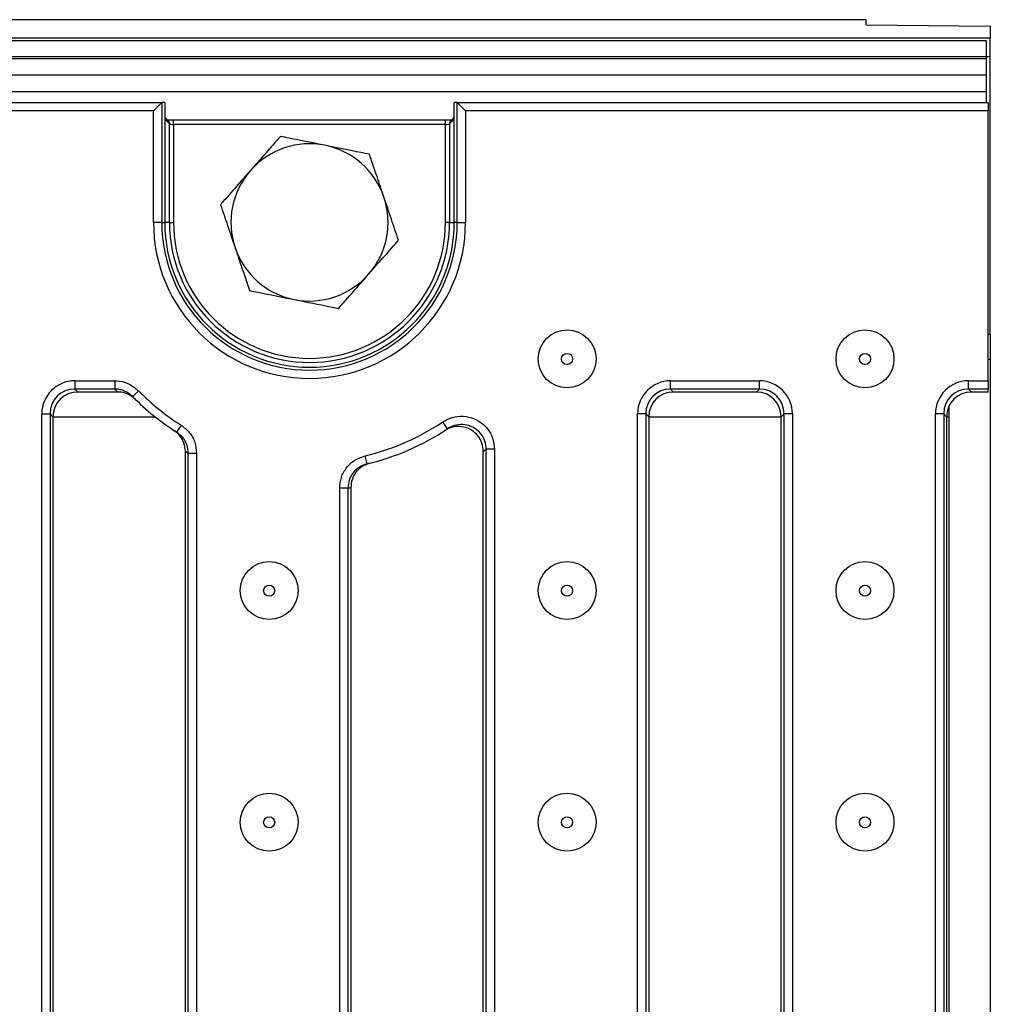
# Model space of a CAD drawing. Units: millimetres. Extents: x 15 to 422, y 5 to 292.
# Drawn here: x 221 to 245, y 150 to 174 of the extents above; entities that cross this region are included whole.
import ezdxf

# ---------------------------------------------------------------- set-up
doc = ezdxf.new("R2010")
doc.units = ezdxf.units.MM

msp = doc.modelspace()

# ---------------------------------------------------------------- linework, layer by layer
at = {"color": 7, "linetype": 'Continuous', "lineweight": 25}
for p, q in [((241.6653, 173.734), (42.4653, 173.734)), ((241.6653, 173.6124), (241.6653, 173.734)), ((241.6653, 173.6124), (244.6653, 173.5773)), ((244.6653, 173.5773), (244.6653, 173.2865)), ((244.6653, 173.2865), (44.6653, 173.2865)), ((244.6653, 172.834), (244.6653, 173.2865)), ((44.7653, 173.234), (244.5653, 173.234)), ((244.5653, 173.234), (244.5653, 172.834)), ((244.5653, 172.834), (44.7653, 172.834)), ((44.7653, 172.794), (244.5653, 172.794)), ((244.5653, 172.834), (244.5653, 172.794)), ((244.6653, 172.834), (244.5653, 172.834)), ((244.5653, 172.794), (244.5653, 172.394)), ((244.6653, 166.134), (244.6653, 172.834)), ((244.5653, 172.394), (44.7653, 172.394)), ((244.5653, 172.394), (244.5653, 171.994)), ((244.5653, 171.994), (44.7653, 171.994)), ((244.5653, 171.994), (244.5653, 171.734)), ((164.9803, 171.734), (224.6403, 171.734)), ((224.6388, 171.7332), (224.4396, 171.534)), ((224.6388, 171.7332), (224.6388, 168.834)), ((224.7103, 171.734), (224.6403, 171.734)), ((224.7103, 171.734), (224.7103, 168.834)), ((231.7103, 168.834), (231.7103, 171.734)), ((231.7803, 171.734), (231.7103, 171.734)), ((231.7803, 171.734), (244.6103, 171.734)), ((231.7818, 168.834), (231.7818, 171.7332)), ((231.9811, 171.534), (231.7818, 171.7332)), ((244.6103, 171.734), (244.6103, 171.534)), ((224.4396, 171.534), (165.1811, 171.534)), ((224.4396, 168.834), (224.4396, 171.534)), ((224.7959, 171.289), (224.7103, 171.3746)), ((231.7103, 171.3746), (231.6247, 171.289)), ((231.9811, 171.534), (231.9811, 168.834)), ((244.6103, 171.534), (231.9811, 171.534)), ((244.6103, 165.0047), (244.6103, 171.534)), ((224.7103, 171.3328), (224.7103, 168.834)), ((224.8248, 171.2183), (224.7103, 171.3328)), ((224.8248, 168.834), (224.8248, 171.2183)), ((231.4962, 171.3024), (224.9244, 171.3024)), ((224.9244, 171.2024), (224.9244, 168.834)), ((231.4962, 171.2024), (224.9244, 171.2024)), ((231.4962, 168.834), (231.4962, 171.2024)), ((231.7103, 171.3328), (231.5958, 171.2183)), ((231.5958, 171.2183), (231.5958, 168.834)), ((231.7103, 168.834), (231.7103, 171.3328)), ((224.6388, 168.834), (224.4396, 168.834)), ((224.6388, 168.834), (224.7103, 168.834)), ((224.8248, 168.834), (224.7103, 168.834)), ((224.8248, 168.834), (224.9244, 168.834)), ((231.5958, 168.834), (231.4962, 168.834)), ((231.5958, 168.834), (231.7103, 168.834)), ((231.7818, 168.834), (231.7103, 168.834)), ((231.7818, 168.834), (231.9811, 168.834)), ((244.6103, 166.1325), (244.6653, 166.134)), ((244.6653, 166.134), (244.6653, 165.529)), ((244.6653, 165.529), (244.6653, 131.9389)), ((222.5365, 165.0047), (223.5031, 165.0047)), ((222.5365, 165.0047), (222.5365, 164.8055)), ((223.5031, 165.0047), (223.5031, 164.8055)), ((236.9365, 165.0047), (239.0841, 165.0047)), ((236.9365, 164.8055), (236.9365, 165.0047)), ((239.0841, 164.8055), (239.0841, 165.0047)), ((244.1365, 165.0047), (244.6103, 165.0047)), ((244.1365, 164.8055), (244.1365, 165.0047)), ((244.6103, 165.0047), (244.6103, 164.8055)), ((223.5031, 164.8055), (222.5365, 164.8055)), ((222.5365, 164.8055), (222.608, 164.734)), ((223.5744, 164.734), (222.608, 164.734)), ((224.0789, 164.7632), (223.9365, 164.6228)), ((239.0841, 164.8055), (236.9365, 164.8055)), ((236.9365, 164.8055), (237.008, 164.734)), ((239.0126, 164.734), (237.008, 164.734)), ((239.0126, 164.734), (239.0841, 164.8055)), ((244.6103, 164.8055), (244.1365, 164.8055)), ((244.1365, 164.8055), (244.208, 164.734)), ((244.6103, 164.734), (244.208, 164.734)), ((244.6103, 164.734), (244.6103, 164.8055)), ((243.6653, 164.3873), (243.6653, 164.1295)), ((221.7396, 133.2602), (221.7396, 164.2078)), ((221.7396, 164.2078), (221.9388, 164.2078)), ((221.9388, 164.2078), (221.9388, 133.2602)), ((222.0103, 164.1363), (221.9388, 164.2078)), ((222.0103, 164.1363), (222.0103, 133.3317)), ((231.5446, 163.8457), (231.4335, 164.012)), ((236.1396, 133.2602), (236.1396, 164.2078)), ((236.3388, 164.2078), (236.1396, 164.2078)), ((236.3388, 164.2078), (236.3388, 133.2602)), ((236.4103, 164.1363), (236.3388, 164.2078)), ((236.4103, 164.1363), (236.4103, 133.3317)), ((239.6818, 164.2078), (239.6103, 164.1363)), ((239.6103, 133.3317), (239.6103, 164.1363)), ((239.6818, 133.2602), (239.6818, 164.2078)), ((239.8811, 164.2078), (239.6818, 164.2078)), ((239.8811, 164.2078), (239.8811, 133.2602)), ((243.3396, 133.2602), (243.3396, 164.2078)), ((243.5388, 164.2078), (243.3396, 164.2078)), ((243.5388, 164.2078), (243.5388, 133.2602)), ((243.6103, 164.1363), (243.5388, 164.2078)), ((243.6103, 164.1363), (243.6103, 133.3317)), ((243.6653, 164.1295), (243.6653, 133.3385)), ((225.1062, 163.9346), (224.9991, 163.7656)), ((225.2103, 134.1672), (225.2103, 163.3008)), ((232.4103, 134.1642), (232.4103, 163.3037)), ((232.6811, 163.351), (232.4818, 163.351)), ((232.4818, 134.117), (232.4818, 163.351)), ((232.6811, 163.351), (232.6811, 134.117)), ((225.2818, 163.2549), (225.4811, 163.2549)), ((225.2818, 134.213), (225.2818, 163.2549)), ((225.4811, 163.2549), (225.4811, 134.213)), ((229.6033, 162.9979), (229.5569, 163.1924)), ((228.9396, 135.0551), (228.9396, 162.4129)), ((229.1388, 162.4129), (228.9396, 162.4129)), ((229.1388, 162.4129), (229.1388, 135.0551)), ((229.2103, 162.4303), (229.2103, 135.0377))]:
    msp.add_line(p, q, dxfattribs=at)
at = {"color": 8, "linetype": 'Continuous', "lineweight": 25}
for p, q in [((224.9244, 171.2024), (224.9244, 171.3024)), ((231.4962, 171.2024), (231.4962, 171.3024)), ((244.6103, 165.5275), (244.6653, 165.529)), ((224.4864, 164.1295), (222.0103, 164.1295)), ((239.6103, 164.1295), (236.4103, 164.1295)), ((243.6653, 164.1295), (243.6103, 164.1295))]:
    msp.add_line(p, q, dxfattribs=at)
at = {"color": 7, "linetype": 'Continuous', "lineweight": 25}
for centre, radius in [((234.4366, 165.534), 0.7), ((241.6366, 165.534), 0.7), ((234.4366, 165.534), 0.1343), ((241.6366, 165.534), 0.1343), ((227.2366, 159.934), 0.7), ((234.4366, 159.934), 0.7), ((241.6366, 159.934), 0.7), ((227.2366, 159.934), 0.1343), ((234.4366, 159.934), 0.1343), ((241.6366, 159.934), 0.1343), ((227.2366, 154.334), 0.7), ((234.4366, 154.334), 0.7), ((241.6366, 154.334), 0.7), ((227.2366, 154.334), 0.1343), ((234.4366, 154.334), 0.1343), ((241.6366, 154.334), 0.1343)]:
    msp.add_circle(centre, radius, dxfattribs=at)
at = {"color": 8, "linetype": 'Continuous', "lineweight": 25}
for centre, start, end in [((224.7259, 171.2192), 359.51119, 44.96144), ((231.6947, 171.2192), 135.03856, 180.48881)]:
    msp.add_arc(centre, 0.0989, start, end, dxfattribs=at)
at = {"color": 7, "linetype": 'Continuous', "lineweight": 25}
for centre, radius, start, end in [((228.2103, 168.834), 1.9, 78.67679, 138.67679), ((228.2103, 168.834), 1.9, 18.67679, 78.67679), ((228.2103, 168.834), 1.9, 138.67679, 198.67679), ((228.2103, 168.834), 1.9, 318.67679, 18.67679), ((228.2103, 168.834), 3.7708, 180, 0), ((228.2103, 168.834), 3.5715, 180, 0), ((228.2103, 168.834), 3.5, 180, 0), ((228.2103, 168.834), 3.3855, 180, 0), ((228.2103, 168.834), 3.2859, 180, 0), ((228.2103, 168.834), 1.9, 198.67679, 258.67679), ((228.2103, 168.834), 1.9, 258.67679, 318.67679), ((228.2103, 169.4317), 6.6, 224.50243, 225.37954), ((228.2103, 168.834), 5.8, 224.57673, 237.64272), ((228.2103, 168.834), 6, 224.57673, 237.64272), ((228.2103, 168.834), 5.8, 283.42467, 303.75977), ((228.2103, 168.834), 6, 283.42467, 303.75977), ((228.808, 168.834), 6.6, 236.96791, 237.70539), ((228.808, 168.834), 6.6, 303.07938, 303.82349), ((227.6126, 168.834), 6.6, 283.37024, 284.00924)]:
    msp.add_arc(centre, radius, start, end, dxfattribs=at)
for centre, major_axis, ratio, start_param, end_param in [((224.6403, 171.534), (0, 0.2), 0.0874887, 0, 0.0872665), ((231.7803, 171.534), (0, 0.2), 0.0874887, 6.1959188, 6.2831853), ((224.9244, 171.2199), (0.1, 0), 0.1749773, 3.2288591, 4.712389), ((231.4962, 171.2199), (0.1, 0), 0.1749773, 4.712389, 6.1959188), ((222.5426, 164.2017), (-0.57, 0.57), 0.9924325, 5.5015852, 7.0647854), ((236.9426, 164.2017), (-0.57, 0.57), 0.9924325, 5.5015852, 7.0647854), ((239.078, 164.2017), (0.57, 0.57), 0.9924325, 5.5015852, 7.0647854), ((244.1426, 164.2017), (-0.57, 0.57), 0.9924325, 5.5015852, 7.0647854), ((222.5426, 164.2017), (0.4296, -0.4296), 0.9874696, 2.3599926, 3.9231927), ((222.6126, 164.1317), (-0.4275, 0.4275), 0.9924325, 5.5015852, 7.0647854), ((236.9426, 164.2017), (0.4296, -0.4296), 0.9874696, 2.3599926, 3.9231927), ((237.0126, 164.1317), (-0.4275, 0.4275), 0.9924325, 5.5015852, 7.0647854), ((239.008, 164.1317), (0.4275, 0.4275), 0.9924325, 5.5015852, 7.0647854), ((239.078, 164.2017), (0.4296, 0.4296), 0.9874696, 5.5015852, 7.0647854), ((244.1426, 164.2017), (0.4296, -0.4296), 0.9874696, 2.3599926, 3.9231927), ((244.2126, 164.1317), (-0.4275, 0.4275), 0.9924325, 5.5015852, 7.0647854)]:
    msp.add_ellipse(centre, major_axis=major_axis, ratio=ratio, start_param=start_param, end_param=end_param, dxfattribs=at)
for points, knots in [([(224.9244, 171.3024), (224.9065, 171.3025), (224.8662, 171.3028), (224.8119, 171.3052), (224.7872, 171.3076), (224.7763, 171.3087)], [0, 0, 0, 0, 0.3068059, 0.6924488, 1, 1, 1, 1]), ([(231.6444, 171.3087), (231.6366, 171.3079), (231.6177, 171.3059), (231.5708, 171.3034), (231.5264, 171.3024), (231.5004, 171.3024), (231.4962, 171.3024)], [0, 0, 0, 0, 0.231966, 0.5575033, 0.9276658, 1, 1, 1, 1]), ([(227.5078, 170.9124), (227.3901, 170.7786), (227.1527, 170.5085), (226.9073, 170.2294), (226.7834, 170.0886)], [0, 0, 0, 0, 0.495458, 1, 1, 1, 1]), ([(228.5834, 170.697), (228.2919, 170.7553), (227.9278, 170.8283), (227.5776, 170.8984), (227.5078, 170.9124)], [0, 0, 0, 0, 0.8004242, 1, 1, 1, 1]), ([(229.659, 170.4816), (229.3832, 170.5368), (229.0284, 170.6079), (228.6645, 170.6807), (228.5834, 170.697)], [0, 0, 0, 0, 0.77711247, 1, 1, 1, 1]), ([(230.0103, 169.4424), (230.0019, 169.467), (229.9389, 169.6536), (229.82, 170.0053), (229.713, 170.3219), (229.659, 170.4816)], [0, 0, 0, 0, 0.0700918, 0.5307854, 1, 1, 1, 1]), ([(226.7834, 170.0886), (226.7663, 170.069), (226.6362, 169.9211), (226.3911, 169.6423), (226.1704, 169.3914), (226.0591, 169.2647)], [0, 0, 0, 0, 0.07009183, 0.53078536, 1, 1, 1, 1]), ([(226.0591, 169.2647), (226.1161, 169.096), (226.2313, 168.7553), (226.3503, 168.4032), (226.4104, 168.2255)], [0, 0, 0, 0, 0.49545796, 1, 1, 1, 1]), ([(230.3615, 168.4032), (230.3045, 168.572), (230.1894, 168.9126), (230.0703, 169.2647), (230.0103, 169.4424)], [0, 0, 0, 0, 0.495458, 1, 1, 1, 1]), ([(229.6372, 167.5794), (229.6544, 167.5989), (229.7844, 167.7468), (230.0295, 168.0256), (230.2502, 168.2766), (230.3615, 168.4032)], [0, 0, 0, 0, 0.0700918, 0.5307854, 1, 1, 1, 1]), ([(226.4104, 168.2255), (226.4187, 168.2009), (226.4818, 168.0144), (226.6006, 167.6627), (226.7077, 167.3461), (226.7617, 167.1863)], [0, 0, 0, 0, 0.0700918, 0.5307854, 1, 1, 1, 1]), ([(228.9129, 166.7556), (229.0305, 166.8894), (229.2679, 167.1594), (229.5134, 167.4385), (229.6372, 167.5794)], [0, 0, 0, 0, 0.495458, 1, 1, 1, 1]), ([(226.7617, 167.1863), (226.8315, 167.1723), (227.1817, 167.1022), (227.5458, 167.0293), (227.8373, 166.971)], [0, 0, 0, 0, 0.1995758, 1, 1, 1, 1]), ([(227.8373, 166.971), (227.9184, 166.9547), (228.2823, 166.8818), (228.6371, 166.8108), (228.9129, 166.7556)], [0, 0, 0, 0, 0.2228875, 1, 1, 1, 1]), ([(223.5031, 165.0047), (223.5194, 165.0044), (223.6264, 165.0022), (223.8415, 164.955), (223.9959, 164.8302), (224.0789, 164.7632)], [0, 0, 0, 0, 0.0768812, 0.5040129, 1, 1, 1, 1]), ([(223.9365, 164.6228), (223.874, 164.6734), (223.7578, 164.7674), (223.5959, 164.8034), (223.5153, 164.8052), (223.5031, 164.8055)], [0, 0, 0, 0, 0.4963849, 0.9232518, 1, 1, 1, 1]), ([(224.0001, 164.5592), (223.9384, 164.6077), (223.8226, 164.6989), (223.664, 164.7324), (223.5852, 164.7338), (223.5744, 164.734)], [0, 0, 0, 0, 0.4959535, 0.9312804, 1, 1, 1, 1]), ([(231.4335, 164.012), (231.4658, 164.0317), (231.5752, 164.0982), (231.7897, 164.1578), (232.0623, 164.1435), (232.3151, 164.0395), (232.5174, 163.8584), (232.6547, 163.6199), (232.6723, 163.4406), (232.6811, 163.351)], [0, 0, 0, 0, 0.0659679, 0.222717, 0.3786273, 0.5339237, 0.6890957, 0.8445551, 1, 1, 1, 1]), ([(225.2103, 163.3008), (225.2035, 163.3682), (225.1899, 163.5032), (225.0897, 163.6837), (224.9861, 163.7662), (224.9355, 163.8065)], [0, 0, 0, 0, 0.3384672, 0.6768813, 1, 1, 1, 1]), ([(225.2818, 163.2549), (225.2749, 163.3225), (225.261, 163.4577), (225.159, 163.6407), (225.0523, 163.7241), (224.9991, 163.7656)], [0, 0, 0, 0, 0.3338729, 0.6681363, 1, 1, 1, 1]), ([(225.1062, 163.9346), (225.1768, 163.8793), (225.3186, 163.7685), (225.4538, 163.5247), (225.472, 163.3449), (225.4811, 163.2549)], [0, 0, 0, 0, 0.3315316, 0.6657399, 1, 1, 1, 1]), ([(232.4103, 163.3037), (232.4037, 163.371), (232.3905, 163.5054), (232.2875, 163.6843), (232.1359, 163.8202), (231.9462, 163.8981), (231.7417, 163.9089), (231.5834, 163.8648), (231.5032, 163.817), (231.481, 163.8038)], [0, 0, 0, 0, 0.156358, 0.3127299, 0.4688314, 0.625077, 0.781944, 0.9396418, 1, 1, 1, 1]), ([(232.4818, 163.351), (232.4754, 163.4183), (232.4624, 163.5528), (232.3594, 163.7318), (232.2075, 163.8676), (232.0175, 163.9453), (231.8125, 163.9556), (231.6512, 163.9106), (231.569, 163.8606), (231.5446, 163.8457)], [0, 0, 0, 0, 0.1552963, 0.31050074, 0.46545506, 0.62069685, 0.77677081, 0.93386327, 1, 1, 1, 1]), ([(228.9396, 162.4129), (228.9476, 162.4988), (228.9642, 162.6751), (229.0976, 162.9125), (229.2985, 163.1034), (229.4707, 163.1628), (229.5569, 163.1924)], [0, 0, 0, 0, 0.2401715, 0.4931412, 0.7465786, 1, 1, 1, 1]), ([(229.6033, 162.9979), (229.5385, 162.9756), (229.409, 162.931), (229.2579, 162.7878), (229.1575, 162.6097), (229.1449, 162.4773), (229.1388, 162.4129)], [0, 0, 0, 0, 0.253725, 0.5073026, 0.7601569, 1, 1, 1, 1]), ([(229.667, 163.0135), (229.6026, 162.9905), (229.4739, 162.9446), (229.3247, 162.7997), (229.2278, 162.6226), (229.216, 162.4925), (229.2103, 162.4303)], [0, 0, 0, 0, 0.2554835, 0.5109832, 0.7660093, 1, 1, 1, 1])]:
    msp.add_open_spline(points, degree=3, knots=knots, dxfattribs=at)

doc.saveas('drawing.dxf')
